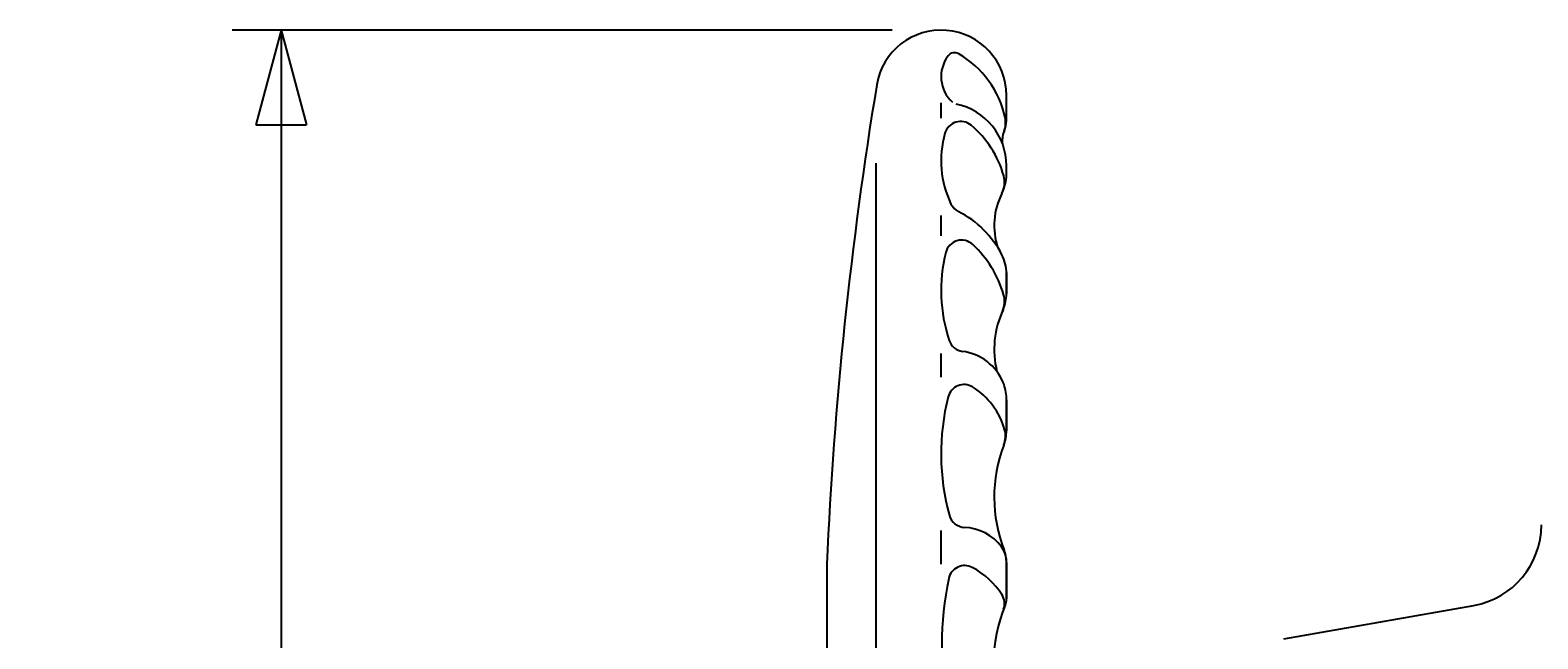
# Model space of a CAD drawing. Extents: x -1080 to 1200, y -831 to 792.
# Drawn here: x -234 to -50, y 132 to 207 of the extents above; entities that cross this region are included whole.
import ezdxf
from ezdxf.enums import TextEntityAlignment as Align

# ---------------------------------------------------------------- set-up
doc = ezdxf.new("R2010")
doc.units = 0
doc.layers.add('2', color=7, linetype='CONTINUOUS')
doc.layers.add('5', color=7, linetype='CONTINUOUS')
doc.styles.get("Standard").update_dxf_attribs({"font": 'txt', "bigfont": 'BIGFONT'})
doc.dimstyles.get("Standard").update_dxf_attribs({"dimscale": 6, "dimtxt": 0.18, "dimasz": 0.18, "dimexe": 0.18, "dimexo": 0.0625, "dimgap": 0.09, "dimtad": 1, "dimtih": 1, "dimtoh": 1, "dimdec": 4, "dimzin": 0, "dimtxsty": 'STANDARD', "dimcen": 0.09, "dimazin": 3, "dimtfac": 1, "dimtdec": 4, "dimtofl": 0, "dimtmove": 0, "dimatfit": 3, "dimtolj": 1, "dimtzin": 0})

# ---------------------------------------------------------------- blocks, each defined once
blk = doc.blocks.new('*D0')
at = {"layer": '5', "color": 2}
for p, q in [((-128.720487, 206.849035), (-209.550545, 206.849035)), ((-203.550545, 206.849035), (-206.656373, 195.257925)), ((-203.550545, 206.849035), (-200.444716, 195.257925)), ((-203.550545, 206.849035), (-203.550545, 6.849035)), ((-206.656373, 195.257925), (-200.444716, 195.257925)), ((-203.550545, 6.849035), (-206.656373, 18.440145)), ((-200.444716, 18.440145), (-206.656373, 18.440145)), ((-203.550545, 6.849035), (-200.444716, 18.440145)), ((-128.720487, 6.849035), (-209.550545, 6.849035))]:
    blk.add_line(p, q, dxfattribs=at)
at = {"layer": '5', "color": 2, "width": 1.4}
blk.add_text('%%c200', height=19.8, rotation=90, dxfattribs=at).set_placement((-206.550545, 79.129036), (-206.550545, 129.025035), align=Align.FIT)

msp = doc.modelspace()

# ---------------------------------------------------------------- linework, layer by layer
at = {"layer": '2'}
for p, q in [((-122.728446, 196.049035), (-122.728446, 197.949035)), ((-114.728446, 195.749035), (-114.728446, 198.856995)), ((-130.728446, 190.549035), (-130.728446, 21.649035)), ((-114.728446, 189.149035), (-114.728446, 190.249035)), ((-122.728446, 181.649035), (-122.728446, 184.149035)), ((-114.728446, 177.149035), (-114.728446, 174.549035)), ((-114.728446, 174.549035), (-114.728446, 177.04752)), ((-122.728446, 164.349035), (-122.728446, 167.249035)), ((-114.728446, 157.7823), (-114.728446, 161.749035)), ((-114.728446, 161.549035), (-114.728446, 157.749035)), ((-122.728446, 141.449035), (-122.728446, 145.549035)), ((-136.728446, 141.404124), (-136.728446, 72.293946)), ((-114.728446, 137.249035), (-114.728446, 141.702338)), ((-114.728446, 141.649035), (-114.728446, 137.188936)), ((-80.749391, 132.28616), (-57.491965, 136.387071))]:
    msp.add_line(p, q, dxfattribs=at)
for centre, radius, start, end in [((-122.720487, 198.856995), 7.992041, 0, 170.664881), ((-118.528446, 201.149035), 4.2, 142.732455, 228.054482), ((-121.07506, 203.086756), 1, 59.979441, 142.732455), ((-126.528446, 193.649035), 11.9, 12.074853, 59.979441), ((362.771554, 119.049035), 500, 170.664881, 177.437441), ((-122.428446, 190.249035), 7.7, 0, 78.321555), ((-117.825358, 195.510821), 3, 339.013597, 12.074853), ((-117.728446, 195.749035), 3, 336.711111, 360), ((-110.528446, 190.849035), 12.2, 163.999284, 205.743458), ((-120.333281, 193.660659), 2, 50.185257, 163.999284), ((-126.928446, 185.749035), 12.3, 15.300094, 50.185257), ((-111.849899, 193.218684), 3.4, 156.711111, 183.361722), ((-117.958066, 188.203069), 3, 332.814519, 15.300094), ((-119.728446, 189.149035), 5, 332.677778, 360), ((-107.728446, 182.949035), 8.5, 152.677778, 198.916988), ((-119.716074, 186.418743), 2, 205.743458, 243.155189), ((-126.128446, 173.749035), 12.2, 27.266044, 63.155189), ((-120.215385, 179.130984), 2, 46.987298, 166.011263), ((-103.428446, 174.949035), 19.3, 166.011263, 198.43805), ((-128.128446, 170.649035), 13.6, 16.311797, 46.987298), ((-119.728446, 177.04752), 5, 0, 27.266044), ((-117.955123, 173.626197), 3, 335.550904, 16.311797), ((-119.728446, 174.549035), 5, 336.931267, 360), ((-105.028446, 167.749035), 11.2, 154.391695, 194.005872), ((-119.840371, 169.477406), 2, 198.43805, 262.46722), ((-120.928446, 161.249035), 6.3, 22.619865, 82.46722), ((-119.923159, 161.432224), 2, 58.499542, 165.838931), ((-123.528446, 155.549035), 8.9, 15.426622, 58.499542), ((-119.728446, 161.749035), 5, 0, 22.619865), ((-94.228446, 154.949035), 28.5, 165.838931, 195.333025), ((-119.728446, 157.7823), 5, 339.100972, 360), ((-117.841012, 157.118459), 3, 338.954641, 15.426622), ((-98.428446, 149.649035), 17.8, 159.100972, 201.378501), ((-119.785183, 147.941667), 2, 195.333025, 267.540804), ((-120.128446, 139.949035), 6, 36.869898, 87.540804), ((-59.228446, 146.235149), 10, 280, 360), ((-117.728446, 141.749035), 3, 0, 36.869898), ((-118.728446, 141.702338), 4, 0, 21.378501), ((-119.83826, 139.260831), 2, 62.208332, 167.989966), ((-123.428446, 132.449035), 9.7, 32.786299, 62.208332), ((-84.528446, 131.749035), 38.1, 167.989966, 192.510198), ((-116.955086, 136.618641), 2, 339.163924, 32.786299), ((-116.728446, 137.188936), 2, 337.489521, 360), ((-97.328446, 129.149035), 19, 157.489521, 201.986403)]:
    msp.add_arc(centre, radius, start, end, dxfattribs=at)

# ---------------------------------------------------------------- dimensions: what is measured, and where the dimension line sits
at = {"layer": '5'}
dim = msp.add_aligned_dim(p1=(-122.720487, 206.849035), p2=(-122.720487, 6.849035), distance=-80.830058, text='%%c200', dimstyle='Standard', dxfattribs=at)
dim.commit()
dim.dimension.update_dxf_attribs({"geometry": '*D0', "text_midpoint": (-234.270544, 98.929035)})

doc.saveas('drawing.dxf')
